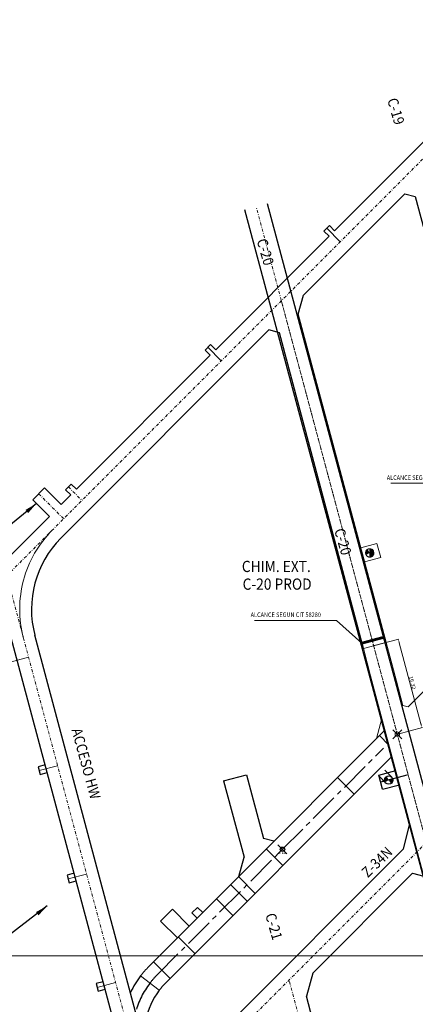
# Model space of a CAD drawing. Extents: x -454 to 2239, y -287 to 1600.
# Drawn here: x 428 to 499, y 1191 to 1367 of the extents above; entities that cross this region are included whole.
import ezdxf

# ---------------------------------------------------------------- set-up
doc = ezdxf.new("R2010")
doc.units = 0
doc.header["$LTSCALE"] = 7
doc.header["$MEASUREMENT"] = 0
doc.header["$PDMODE"] = 35
doc.header["$PDSIZE"] = 0.8
for name, pattern in [('CENTER', [2, 1.25, -0.25, 0.25, -0.25]), ('CENTER2', [1.125, 0.75, -0.125, 0.125, -0.125]), ('CONTINUA', [0]), ('DASHDOT', [1, 0.5, -0.25, 0, -0.25]), ('DASHDOT2', [0.5, 0.25, -0.125, 0, -0.125]), ('RAYITAS', [0.375, 0.25, -0.125])]:
    doc.linetypes.add(name, pattern=pattern)
doc.layers.get('0').update_dxf_attribs({"linetype": 'CONTINUOUS'})
doc.layers.get('Defpoints').update_dxf_attribs({"color": 84, "linetype": 'CONTINUOUS'})
for name, color, linetype, lineweight in [('AMPLIACION PROD. RENO NORTE', 6, 'CONTINUOUS', 13), ('CERO FISICO GARDILCIC 2015', 7, 'CONTINUOUS', 13), ('EJE AMPLIACION PRODUCCION', 8, 'CENTER', 0), ('RENO-ACARREO-PROYECTADO', 3, 'CONTINUOUS', 13), ('RENO-PRODUCCION-COORDENADAS', 46, 'CONTINUOUS', 13), ('RENO-PRODUCCION-DESARROLLADO-EJES', 1, 'DASHDOT2', 13), ('RENO-PRODUCCION-TEXTO', 7, 'CONTINUA', 13), ('TNV-VENTILACION', 7, 'CONTINUA', 13)]:
    doc.layers.add(name, color=color, linetype=linetype, lineweight=lineweight)
for name, color, linetype in [('Dacita_Nv. Producción', 5, 'CONTINUOUS'), ('DESARROLLADO', 7, 'CONTINUOUS'), ('Ejes', 8, 'DASHDOT'), ('NV-PRODUCCION', 7, 'CONTINUOUS'), ('PLANCHAS 2015', 7, 'CONTINUOUS'), ('Texto Produccion', 7, 'CONTINUA')]:
    doc.layers.add(name, color=color, linetype=linetype)
doc.styles.add('garamond', font='swissl.ttf', dxfattribs={"oblique": 15, "height": 4})
doc.styles.add('ROMANS', font='romans', dxfattribs={"width": 0.8, "height": 0.7})
doc.dimstyles.new('1-750', dxfattribs={"dimscale": 0.75, "dimtxt": 2, "dimasz": 3, "dimexe": 1, "dimexo": 2, "dimgap": 1, "dimtad": 1, "dimzin": 1, "dimtxsty": 'ROMANS', "dimcen": 2, "dimclrd": 1, "dimclre": 1, "dimclrt": 7, "dimaunit": 1, "dimadec": 3, "dimazin": 0, "dimtfac": 1, "dimtmove": 0, "dimatfit": 3, "dimfxl": 1.25, "dimarcsym": 0})
doc.dimstyles.get("Standard").update_dxf_attribs({"dimtxt": 0.7, "dimasz": 0.7, "dimexe": 0.1, "dimexo": 0.1, "dimgap": 0.1, "dimtad": 1, "dimlfac": -1, "dimzin": 0, "dimdsep": 46, "dimtxsty": 'Standard', "dimcen": 0.09, "dimclrd": 7, "dimclre": 7, "dimclrt": 7, "dimaunit": 1, "dimadec": 1, "dimazin": 0, "dimtfac": 1, "dimtofl": 0, "dimtmove": 0, "dimatfit": 3, "dimfxl": 1, "dimtolj": 1, "dimtzin": 0, "dimlwd": -1, "dimlwe": -1, "dimarcsym": 0})

# ---------------------------------------------------------------- blocks, each defined once
blk = doc.blocks.new('*D1184')
at = {"layer": 'CERO FISICO GARDILCIC 2015', "color": 7, "linetype": 'CONTINUA', "transparency": 16777216}
for p, q in [((491.54, 1255.32), (495.93, 1256.49)), ((495.75, 1239.55), (500.15, 1240.72))]:
    blk.add_line(p, q, dxfattribs=at)
at = {"layer": 'CERO FISICO GARDILCIC 2015', "color": 7, "linetype": 'ByBlock', "transparency": 16777216}
blk.add_line((499.87, 1241.37), (496.01, 1255.79), dxfattribs=at)
at = {"layer": 'CERO FISICO GARDILCIC 2015', "color": 7, "linetype": 'CONTINUA', "lineweight": 0, "transparency": 16777216}
for points in [[(496.12, 1255.82), (495.9, 1255.76), (495.83, 1256.46)], [(499.98, 1241.4), (499.76, 1241.34), (500.05, 1240.7)]]:
    blk.add_solid(points, dxfattribs=at)
at = {"layer": 'Defpoints', "color": 0, "linetype": 'CONTINUA', "lineweight": 0, "transparency": 16777216}
for p in [(491.44, 1255.29), (495.83, 1256.46), (495.66, 1239.52)]:
    blk.add_point(p, dxfattribs=at)
at = {"layer": 'CERO FISICO GARDILCIC 2015', "color": 7, "linetype": 'CONTINUA', "lineweight": 0, "transparency": 16777216, "insert": (498.37, 1248.7), "char_height": 0.7, "attachment_point": 5, "rotation": 284.9735}
blk.add_mtext('\\A1;16.32', dxfattribs=at)

msp = doc.modelspace()

# ---------------------------------------------------------------- hatches: boundary and pattern name
at = {"lineweight": 13}
h = msp.add_hatch(dxfattribs=at)
h.set_pattern_fill('ANGLE', color=5, scale=0.01)
h.set_pattern_definition([(0, (0, 0), (0, 0.06985), [0.0508, -0.01905]), (90, (0, 0), (-0.06985, 0), [0.0508, -0.01905])])
h.paths.add_polyline_path([(490.731, 1271.097), (490.731, 1272.597, -1)])
at = {"layer": 'AMPLIACION PROD. RENO NORTE', "linetype": 'RAYITAS', "lineweight": 13}
h = msp.add_hatch(color=6, dxfattribs=at)
h.paths.add_polyline_path([(490.731, 1271.847), (490.354, 1272.495, 0.2669504), (489.981, 1271.847, 0.1326009), (490.083, 1271.47)])
h.paths.add_polyline_path([(491.108, 1271.199, 0.2669504), (491.481, 1271.847, 0.1326009), (491.379, 1272.225), (490.731, 1271.847)])
at = {"layer": 'AMPLIACION PROD. RENO NORTE', "lineweight": -3, "ltscale": 5}
h = msp.add_hatch(color=6, dxfattribs=at)
h.paths.add_polyline_path([(494.132, 1231.349), (493.754, 1231.997, 0.2669504), (493.382, 1231.349, 0.1326009), (493.484, 1230.972)])
h.paths.add_polyline_path([(494.509, 1230.701, 0.2669504), (494.882, 1231.349, 0.1326009), (494.78, 1231.727), (494.132, 1231.349)])

# ---------------------------------------------------------------- linework, layer by layer
at = {"color": 1, "lineweight": 13}
msp.add_line((490.731, 1271.097), (490.731, 1272.597), dxfattribs=at)
at = {"linetype": 'CONTINUA', "lineweight": 0}
for points in [[(513.64, 1280.193), (509.117, 1284.248), (494.477, 1284.248)], [(489.341, 1255.755), (484.818, 1259.81), (470.178, 1259.81)]]:
    msp.add_lwpolyline(points, dxfattribs=at)
at = {"linetype": 'CONTINUA', "lineweight": 0, "const_width": 0.5}
msp.add_lwpolyline([(493.397, 1256.841), (489.341, 1255.755), (489.341, 1255.755)], dxfattribs=at)
at = {"linetype": 'CONTINUA', "lineweight": 0}
msp.add_point((495.658, 1239.521), dxfattribs=at)
at = {"layer": 'AMPLIACION PROD. RENO NORTE', "color": 6, "lineweight": -3, "ltscale": 5}
for p, q in [((484.464, 1329.28), (504.687, 1349.503)), ((478.915, 1317.791), (496.989, 1335.865)), ((496.989, 1335.865), (498.863, 1335.351)), ((498.863, 1335.351), (513.977, 1278.944)), ((463.251, 1308.067), (483.474, 1328.29)), ((477.979, 1314.382), (478.915, 1317.791)), ((493.654, 1255.883), (477.979, 1314.382)), ((435.586, 1274.463), (472.736, 1311.613)), ((474.651, 1311.085), (472.736, 1311.613)), ((489.593, 1254.795), (474.651, 1311.085)), ((438.363, 1283.179), (462.261, 1307.077)), ((430.566, 1281.332), (432.687, 1283.454)), ((430.566, 1281.332), (432.687, 1283.454)), ((432.687, 1283.454), (435.662, 1280.479)), ((432.687, 1283.454), (435.662, 1280.479)), ((430.566, 1281.332), (433.569, 1278.329)), ((430.566, 1281.332), (433.569, 1278.329)), ((435.662, 1280.479), (437.373, 1282.189)), ((412.13, 1256.946), (433.541, 1278.357)), ((446.77, 1181.915), (425.596, 1260.937)), ((452.159, 1178.03), (430.953, 1257.173)), ((464.65, 1231.194), (468.707, 1232.281)), ((468.707, 1232.281), (471.744, 1220.948)), ((492.347, 1232.217), (495.371, 1233.027)), ((493.019, 1229.705), (492.347, 1232.217)), ((493.443, 1233.097), (494.662, 1231.88)), ((464.65, 1231.194), (468.288, 1217.615)), ((492.401, 1232.015), (493.603, 1230.818)), ((493.019, 1229.705), (496.038, 1230.514)), ((473.627, 1220.443), (471.744, 1220.948)), ((467.369, 1214.185), (468.288, 1217.615)), ((453.383, 1206.204), (455.504, 1208.325)), ((455.504, 1208.325), (458.507, 1205.322)), ((453.383, 1206.204), (456.385, 1203.201))]:
    msp.add_line(p, q, dxfattribs=at)
at = {"layer": 'AMPLIACION PROD. RENO NORTE', "color": 6, "linetype": 'RAYITAS', "lineweight": 13, "ltscale": 5}
for p, q in [((492.029, 1273.541), (489.131, 1272.764)), ((492.701, 1271.029), (492.029, 1273.541)), ((492.701, 1271.029), (489.804, 1270.253))]:
    msp.add_line(p, q, dxfattribs=at)
at = {"layer": 'AMPLIACION PROD. RENO NORTE', "color": 6, "lineweight": -3, "ltscale": 5}
for points in [[(478.915, 1317.791), (496.989, 1335.865)], [(484.464, 1329.28), (483.54, 1330.204), (482.55, 1329.214), (483.469, 1328.295)], [(484.464, 1329.28), (483.54, 1330.204), (482.55, 1329.214), (483.474, 1328.29)], [(463.251, 1308.067), (462.326, 1308.991), (461.336, 1308.001), (462.261, 1307.077)], [(463.251, 1308.067), (462.326, 1308.991), (461.336, 1308.001), (462.261, 1307.077)], [(438.363, 1283.179), (437.438, 1284.103), (436.448, 1283.113), (437.373, 1282.189)], [(438.363, 1283.179), (437.438, 1284.103), (436.448, 1283.113), (437.373, 1282.189)], [(432.802, 1234.043), (431.547, 1233.707), (431.909, 1232.355), (433.165, 1232.691)], [(437.979, 1214.725), (436.723, 1214.388), (437.086, 1213.036), (438.341, 1213.372)], [(460.911, 1207.727), (459.992, 1208.646), (459.002, 1207.656), (459.921, 1206.737)], [(443.155, 1195.406), (441.9, 1195.07), (442.262, 1193.717), (443.518, 1194.054)]]:
    msp.add_lwpolyline(points, dxfattribs=at)
at = {"layer": 'AMPLIACION PROD. RENO NORTE', "color": 6, "linetype": 'RAYITAS', "lineweight": 13}
msp.add_circle((490.731, 1271.847), 0.75, dxfattribs=at)
at = {"layer": 'AMPLIACION PROD. RENO NORTE', "color": 6, "lineweight": -3, "ltscale": 5}
msp.add_circle((494.132, 1231.349), 0.75, dxfattribs=at)
for centre, radius, start, end in [((448.243, 1261.805), 17.9, 135, 195), ((463.397, 1186.029), 17.1, 142.53007, 154.09764), ((463.397, 1186.029), 12.9, 142.53007, 195.00005)]:
    msp.add_arc(centre, radius, start, end, dxfattribs=at)
at = {"layer": 'Dacita_Nv. Producción', "linetype": 'CONTINUA'}
for p, q in [((496.744, 1219.079), (497.893, 1223.526)), ((454.948, 1177.283), (496.744, 1219.079)), ((480.556, 1196.951), (498.34, 1214.735)), ((498.34, 1214.735), (500.371, 1214.191)), ((480.556, 1196.951), (479.445, 1192.807)), ((492.557, 1143.873), (479.445, 1192.807))]:
    msp.add_line(p, q, dxfattribs=at)
at = {"layer": 'DESARROLLADO', "linetype": 'CONTINUA', "lineweight": 0}
for p, q in [((497.58, 1244.41), (503.048, 1249.878)), ((497.58, 1244.41), (503.048, 1249.878)), ((496.662, 1244.656), (495.506, 1248.972)), ((497.58, 1244.41), (496.662, 1244.656)), ((492.908, 1242.306), (491.957, 1238.773)), ((467.369, 1214.185), (493.303, 1240.118)), ((492.463, 1239.279), (494.163, 1237.58)), ((454.275, 1195.151), (494.696, 1235.572)), ((487.959, 1228.835), (484.989, 1231.805)), ((472.253, 1219.086), (475.231, 1216.107)), ((460.911, 1207.727), (467.369, 1214.185)), ((467.305, 1214.134), (470.283, 1211.156)), ((465.89, 1212.72), (468.869, 1209.742)), ((463.352, 1210.168), (466.322, 1207.198)), ((456.385, 1203.201), (460.911, 1207.727)), ((451.305, 1198.121), (458.507, 1205.322)), ((459.531, 1200.408), (456.562, 1203.377)), ((455.079, 1195.955), (452.109, 1198.925)), ((449.825, 1196.432), (453.158, 1193.877))]:
    msp.add_line(p, q, dxfattribs=at)
for points in [[(489.593, 1254.795), (493.654, 1255.883), (494.956, 1251.025)], [(489.593, 1254.795), (490.881, 1249.944)], [(490.881, 1249.944), (490.881, 1249.944), (496.385, 1229.209)], [(494.956, 1251.025), (495.506, 1248.972)], [(500.49, 1213.743), (496.385, 1229.209)]]:
    msp.add_lwpolyline(points, dxfattribs=at)
for radius in [17.1, 12.9]:
    msp.add_arc((463.397, 1186.029), radius, 135, 142.53007, dxfattribs=at)
at = {"layer": 'EJE AMPLIACION PRODUCCION', "lineweight": -3, "ltscale": 2}
for p, q in [((483.045, 1329.709), (485.449, 1327.305)), ((461.831, 1308.496), (464.236, 1306.092))]:
    msp.add_line(p, q, dxfattribs=at)
at = {"layer": 'EJE AMPLIACION PRODUCCION', "lineweight": 13, "ltscale": 5}
for p, q in [((426.552, 1252.349), (429.836, 1253.229)), ((431.728, 1233.031), (435.012, 1233.911)), ((436.904, 1213.712), (440.188, 1214.592)), ((442.081, 1194.394), (445.365, 1195.274))]:
    msp.add_line(p, q, dxfattribs=at)
at = {"layer": 'EJE AMPLIACION PRODUCCION', "lineweight": -3, "ltscale": 5}
msp.add_line((497.606, 1232.28), (492.683, 1230.961), dxfattribs=at)
at = {"layer": 'EJE AMPLIACION PRODUCCION', "lineweight": 13, "ltscale": 5}
msp.add_arc((448.243, 1261.805), 20, 135, 195, dxfattribs=at)
at = {"layer": 'Ejes', "color": 8, "linetype": 'CENTER2', "lineweight": -2}
for q in [(493.211, 1237.057), (459.992, 1203.838)]:
    msp.add_line((452.79, 1196.636), q, dxfattribs=at)
for start, end in [(135, 142.53007), (142.53007, 164.50147)]:
    msp.add_arc((463.397, 1186.029), 15, start, end, dxfattribs=at)
at = {"layer": 'NV-PRODUCCION', "linetype": 'Continuous'}
for p, q in [((581.434, 927.544), (472.492, 1334.066)), ((577.377, 926.457), (468.435, 1332.978))]:
    msp.add_line(p, q, dxfattribs=at)
at = {"layer": 'PLANCHAS 2015', "linetype": 'CONTINUA'}
msp.add_point((475.15, 1219.013), dxfattribs=at)
at = {"layer": 'RENO-ACARREO-PROYECTADO', "color": 5}
msp.add_circle((490.731, 1271.847), 0.75, dxfattribs=at)
at = {"layer": 'RENO-PRODUCCION-COORDENADAS'}
msp.add_line((0, 1200), (1600, 1200), dxfattribs=at)
at = {"layer": 'RENO-PRODUCCION-DESARROLLADO-EJES', "linetype": 'DASHDOT2', "ltscale": 0.3}
for p, q in [((413.615, 1255.461), (658.743, 1500.59)), ((579.405, 927), (470.464, 1333.522)), ((532.561, 1101.826), (474.958, 1316.804)), ((436.943, 1283.608), (439.348, 1281.204)), ((431.627, 1282.393), (436.082, 1277.938)), ((577.88, 700.76), (425.934, 1267.781)), ((605.725, 712.839), (476.332, 1195.697))]:
    msp.add_line(p, q, dxfattribs=at)
msp.add_lwpolyline([(419.176, 1138.541), (500.841, 1220.206)], dxfattribs=at)

# ---------------------------------------------------------------- texts
at = {"layer": 'PLANCHAS 2015', "lineweight": 13, "insert": (474.376, 1218.474), "char_height": 0.3, "width": 25.99092, "attachment_point": 1, "style": 'garamond'}
msp.add_mtext('CP-8687', dxfattribs=at)
at = {"layer": 'RENO-PRODUCCION-TEXTO', "style": 'ROMANS', "width": 0.9}
for s, rotation, p in [('C-19', 286.29352, (493.832, 1352.617)), ('C-20', 286.29352, (470.524, 1327.544)), ('C-20', 286.29352, (484.363, 1275.897)), ('ACCESO HW', 285.39484, (437.468, 1240.295)), ('Z-34N', 44.44288, (490.396, 1213.837)), ('C-21', 286.29352, (472.049, 1207.304))]:
    msp.add_text(s, height=1.875, rotation=rotation, dxfattribs=at).set_placement(p)
at = {"layer": 'TNV-VENTILACION', "style": 'ROMANS', "width": 0.9}
for s, height, p in [('ALCANCE SEGUN CIT 58181', 0.80737, (493.78, 1284.856)), ('CHIM. EXT.', 2, (467.902, 1268.429)), ('C-20 PROD', 2, (468.039, 1265.281)), ('ALCANCE SEGUN CIT 58280', 0.80737, (469.481, 1260.418))]:
    msp.add_text(s, height=height, dxfattribs=at).set_placement(p)

# ---------------------------------------------------------------- dimensions: what is measured, and where the dimension line sits
at = {"layer": 'CERO FISICO GARDILCIC 2015', "linetype": 'CONTINUA', "lineweight": 0}
dim = msp.add_aligned_dim(p1=(495.658, 1239.521), p2=(491.44, 1255.29), distance=-4.545, dimstyle='Standard', override={"dimfxl": 1.25, "dimarcsym": 1}, dxfattribs=at)
dim.commit()
dim.dimension.update_dxf_attribs({"geometry": '*D1184', "text_midpoint": (498.375, 1248.696)})

# ---------------------------------------------------------------- leaders
at = {"layer": 'Texto Produccion', "color": 2, "lineweight": 13}
msp.add_leader([(431.242, 1280.656), (425.308, 1275.753)], dimstyle='1-750', override={"dimdec": 3, "dimtdec": 3, "dimarcsym": 1}, dxfattribs=at)
at = {"layer": 'Texto Produccion', "color": 2, "lineweight": 13, "annotation_type": 0, "has_hookline": 1, "hookline_direction": 1, "text_width": 23.714}
msp.add_leader([(433.162, 1208.901), (410.823, 1191.769), (408.573, 1191.769)], dimstyle='1-750', override={"dimdec": 3, "dimtdec": 3, "dimarcsym": 1}, dxfattribs=at)

doc.saveas('drawing.dxf')
